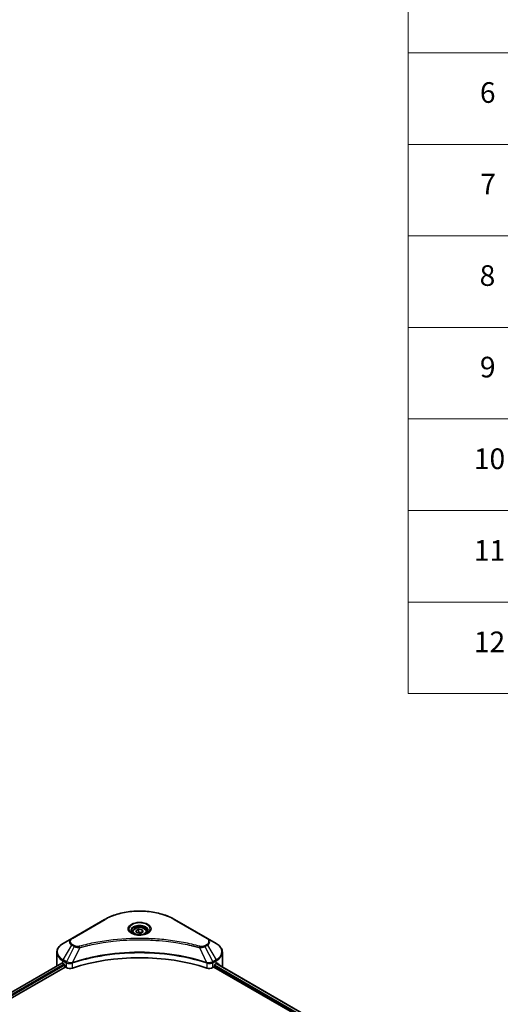
# Model space of a CAD drawing. Units: millimetres. Extents: x 87 to 9531, y 48 to 1734.
# Drawn here: x 1067 to 1346, y 847 to 1420 of the extents above; entities that cross this region are included whole.
import ezdxf

# ---------------------------------------------------------------- set-up
doc = ezdxf.new("R2010")
doc.units = ezdxf.units.MM
doc.header["$LTSCALE"] = 6
for name, color, linetype, lineweight in [('Symbol (ISO)', 7, 'Continuous', 18), ('Visible (ISO)', 7, 'Continuous', 35), ('Visible Narrow (ISO)', 7, 'Continuous', 25)]:
    doc.layers.add(name, color=color, linetype=linetype, lineweight=lineweight)
doc.styles.add('Note Text (TK2)', font='txt')

# ---------------------------------------------------------------- blocks, each defined once
blk = doc.blocks.new('テーブル2')
at = {"layer": 'Symbol (ISO)'}
for p, q in [((215.5, 277.7), (215.5, 171.314)), ((215.5, 233.373), (405.5, 233.373)), ((215.5, 224.507), (405.5, 224.507)), ((215.5, 215.642), (405.5, 215.642)), ((215.5, 206.776), (405.5, 206.776)), ((215.5, 197.911), (405.5, 197.911)), ((215.5, 189.045), (405.5, 189.045)), ((215.5, 180.18), (405.5, 180.18)), ((215.5, 171.314), (405.5, 171.314))]:
    blk.add_line(p, q, dxfattribs=at)
at = {"layer": 'Symbol (ISO)', "color": 7, "char_height": 2, "attachment_point": 7, "style": 'Note Text (TK2)'}
for s, insert in [('6', (222.431, 227.905)), ('7', (222.469, 219.039)), ('8', (222.405, 210.174)), ('9', (222.431, 201.308)), ('10', (221.849, 192.431)), ('11', (221.849, 183.554)), ('12', (221.849, 174.694))]:
    blk.add_mtext(s, dxfattribs=dict(at, insert=insert))

msp = doc.modelspace()

# ---------------------------------------------------------------- linework, layer by layer
at = {"layer": 'Visible (ISO)'}
for p, q in [((1116.6431, 896.5906), (1097.5512, 885.5679)), ((1176.3507, 885.5679), (1157.2588, 896.5906)), ((1132.8259, 889.3318), (1132.8259, 888.4019)), ((1134.8596, 890.0228), (1136.3906, 890.9067)), ((1135.42, 888.8154), (1134.8596, 890.0228)), ((1137.5113, 888.4919), (1135.42, 888.8154)), ((1136.3906, 890.9067), (1138.4819, 890.5832)), ((1136.3906, 889.3145), (1136.3906, 890.9067)), ((1139.0422, 889.3757), (1137.5113, 888.4919)), ((1138.4819, 890.5832), (1139.0422, 889.3757)), ((1138.4819, 889.0522), (1138.4819, 890.5832)), ((1141.0759, 889.3318), (1141.0759, 888.4019)), ((1097.5512, 885.5679), (1092.5585, 882.6854)), ((1119.2538, 883.646), (1119.255, 883.6467)), ((1154.6473, 883.6464), (1154.6478, 883.6461)), ((1154.9463, 883.6074), (1154.9463, 883.6072)), ((1155.6658, 883.5107), (1155.6657, 883.5107)), ((1162.7174, 882.3457), (1162.7174, 882.3456)), ((1181.3433, 882.6854), (1176.3507, 885.5679)), ((1088.8885, 869.7359), (1088.8885, 877.4431)), ((1185.0134, 869.7359), (1185.0134, 877.4431)), ((1091.8186, 871.2156), (734.978, 665.1936)), ((1092.4032, 870.9607), (1093.1457, 870.532)), ((1093.4639, 869.9809), (1093.4639, 869.491)), ((1097.5669, 871.125), (1097.5681, 871.1257)), ((1098.6171, 871.7313), (1098.6212, 871.7337)), ((1175.268, 871.741), (1175.285, 871.7312)), ((1176.3347, 871.1252), (1176.3353, 871.1248)), ((1180.438, 869.491), (1180.438, 869.9809)), ((1180.7562, 870.532), (1181.4987, 870.9607)), ((1181.5401, 870.9847), (1294.5005, 805.767)), ((736.7371, 662.7999), (1093.7821, 868.9398)), ((1093.7821, 868.9398), (1094.3616, 868.6053)), ((1179.5403, 868.6053), (1180.1198, 868.9398)), ((1180.1198, 868.9398), (1293.2129, 803.6455))]:
    msp.add_line(p, q, dxfattribs=at)
for centre, major_axis, ratio, start_param, end_param in [((1136.9509, 886.025), (4.875, 0), 0.57735027, 3.62692282, 3.62701417), ((1136.9509, 886.025), (-4.125, 0), 0.57735027, 0.57230409, 0.57259773), ((1136.9509, 886.025), (-4.125, 0), 0.57735027, 2.56833258, 2.56853998), ((1136.9509, 886.025), (4.875, 0), 0.57735027, 5.7971013, 5.79715332), ((1136.9509, 829.3193), (78, 0), 0.57735027, 1.04765332, 2.09393933), ((1100.8885, 875.8597), (12, 0), 0.57735027, 3.88203974, 3.92699082), ((1093.1457, 870.1646), (-0.225, 0.3897), 0.57735027, 3.92699082, 5.49778714), ((1180.7562, 870.1646), (-0.225, -0.3897), 0.57735027, 3.92699082, 5.49778714), ((1173.0134, 875.8597), (12, 0), 0.57735027, 5.49778714, 5.54273822), ((1173.0134, 876.5945), (-11.9823, 8.3768), 0.07779162, 3.81387335, 3.90751018), ((1173.0134, 876.5945), (-11.9823, 8.3768), 0.07779162, 3.62319497, 3.81387335), ((1100.8885, 869.7359), (-12, 0), 0.57735027, 0, 0.03015059), ((1093.7821, 869.3073), (-0.225, 0.3897), 0.57735027, 0.78539816, 2.35619449), ((1096.4829, 869.83), (3, 0), 0.57735027, 3.92699082, 5.23553198), ((1177.419, 869.83), (3, 0), 0.57735027, 4.18924598, 5.49778714), ((1180.1198, 869.3073), (-0.225, -0.3897), 0.57735027, 0.78539816, 2.35619449), ((1173.0134, 869.7359), (12, 0), 0.57735027, 6.1792064, 6.28318531)]:
    msp.add_ellipse(centre, major_axis=major_axis, ratio=ratio, start_param=start_param, end_param=end_param, dxfattribs=at)
for points, knots in [([(1116.6431, 896.5906), (1118.7893, 897.8298), (1121.2609, 898.865), (1126.6222, 900.4422), (1129.5113, 900.9837), (1135.4344, 901.5253), (1138.4675, 901.5253), (1144.3906, 900.9837), (1147.2796, 900.4422), (1152.641, 898.865), (1155.1125, 897.8298), (1157.2588, 896.5906)], [3.14159265, 3.14159265, 3.14159265, 3.14159265, 3.45575192, 3.45575192, 3.76991118, 3.76991118, 4.08407045, 4.08407045, 4.39822972, 4.39822972, 4.71238898, 4.71238898, 4.71238898, 4.71238898]), ([(1133.0122, 888.2594), (1132.9617, 888.2955), (1132.9132, 888.332), (1132.7252, 888.4814), (1132.6032, 888.5971), (1132.3995, 888.8279), (1132.3178, 888.9429), (1132.1918, 889.1668), (1132.1474, 889.2755), (1132.0895, 889.4864), (1132.0759, 889.5885), (1132.0759, 889.6906)], [1.676424822, 1.676424822, 1.676424822, 1.676424822, 1.727875959, 1.727875959, 1.884955592, 1.884955592, 2.042035225, 2.042035225, 2.199114858, 2.199114858, 2.35619449, 2.35619449, 2.35619449, 2.35619449]), ([(1132.5985, 888.4767), (1133.0133, 888.2372), (1133.5034, 888.027), (1134.5904, 887.695), (1135.1882, 887.5742), (1136.4301, 887.4405), (1137.0743, 887.4287), (1138.3366, 887.5173), (1138.9545, 887.6178), (1140.0933, 887.9166), (1140.6148, 888.1141), (1141.1457, 888.3882), (1141.2259, 888.4319), (1141.3034, 888.4767)], [4.71238898, 4.71238898, 4.71238898, 4.71238898, 5.01119213, 5.01119213, 5.31351931, 5.31351931, 5.61874121, 5.61874121, 5.92425149, 5.92425149, 6.22732827, 6.22732827, 6.28318531, 6.28318531, 6.28318531, 6.28318531]), ([(1132.8259, 889.3318), (1132.8259, 889.5889), (1132.8866, 889.8448), (1133.1194, 890.3386), (1133.2994, 890.5731), (1133.7739, 891.0146), (1134.0809, 891.2147), (1134.7836, 891.5477), (1135.1822, 891.6781), (1136.0212, 891.8541), (1136.4611, 891.9003), (1137.3408, 891.9066), (1137.7803, 891.8671), (1138.6204, 891.7052), (1139.0209, 891.5826), (1139.7457, 891.2591), (1140.0698, 891.0578), (1140.5959, 890.5882), (1140.8016, 890.3205), (1141.0248, 889.804), (1141.0759, 889.5683), (1141.0759, 889.3318)], [2.35619449, 2.35619449, 2.35619449, 2.35619449, 2.62198886, 2.62198886, 2.91161337, 2.91161337, 3.23970828, 3.23970828, 3.57841915, 3.57841915, 3.91455234, 3.91455234, 4.24911174, 4.24911174, 4.58502719, 4.58502719, 4.92367944, 4.92367944, 5.25327908, 5.25327908, 5.49778714, 5.49778714, 5.49778714, 5.49778714]), ([(1141.8259, 889.6906), (1141.8259, 889.5885), (1141.8123, 889.4864), (1141.7545, 889.2755), (1141.71, 889.1668), (1141.584, 888.9429), (1141.5024, 888.8279), (1141.2987, 888.5971), (1141.1767, 888.4814), (1140.9887, 888.332), (1140.9402, 888.2955), (1140.8897, 888.2594)], [5.497787144, 5.497787144, 5.497787144, 5.497787144, 5.654866776, 5.654866776, 5.811946409, 5.811946409, 5.969026042, 5.969026042, 6.126105675, 6.126105675, 6.177556812, 6.177556812, 6.177556812, 6.177556812]), ([(1092.5585, 882.6854), (1092.1126, 882.4279), (1091.6982, 882.1482), (1090.9427, 881.5479), (1090.6016, 881.2273), (1090.003, 880.549), (1089.7455, 880.1913), (1089.3255, 879.4449), (1089.163, 879.056), (1088.9444, 878.2592), (1088.8885, 877.8512), (1088.8885, 877.4431)], [3.141592654, 3.141592654, 3.141592654, 3.141592654, 3.298672286, 3.298672286, 3.455751919, 3.455751919, 3.612831552, 3.612831552, 3.769911184, 3.769911184, 3.926990817, 3.926990817, 3.926990817, 3.926990817]), ([(1185.0134, 877.4431), (1185.0134, 877.8512), (1184.9575, 878.2592), (1184.7388, 879.056), (1184.5764, 879.4449), (1184.1563, 880.1913), (1183.8988, 880.549), (1183.3002, 881.2273), (1182.9591, 881.5479), (1182.2037, 882.1482), (1181.7893, 882.4279), (1181.3433, 882.6854)], [0.785398163, 0.785398163, 0.785398163, 0.785398163, 0.942477796, 0.942477796, 1.099557429, 1.099557429, 1.256637061, 1.256637061, 1.413716694, 1.413716694, 1.570796327, 1.570796327, 1.570796327, 1.570796327]), ([(1092.0305, 871.1858), (1091.9923, 871.2099), (1091.9519, 871.2266), (1091.8782, 871.237), (1091.8448, 871.2308), (1091.8186, 871.2156)], [-0.0452461794, -0.0452461794, -0.0452461794, -0.0452461794, -0.0339249805, -0.0339249805, -0.0226147282, -0.0226147282, -0.0226147282, -0.0226147282]), ([(1182.1013, 871.2031), (1182.0955, 871.2078), (1182.0895, 871.212), (1182.057, 871.2308), (1182.0237, 871.237), (1181.9499, 871.2265), (1181.9095, 871.2099), (1181.8714, 871.1858)], [-0.0705290281, -0.0705290281, -0.0705290281, -0.0705290281, -0.0678449297, -0.0678449297, -0.056529226, -0.056529226, -0.0452135224, -0.0452135224, -0.0452135224, -0.0452135224])]:
    msp.add_open_spline(points, degree=3, knots=knots, dxfattribs=at)
for points, weights in [([(1136.3906, 889.3145), (1136.0148, 888.9723), (1135.689, 888.7738)], [2.47907954222, 2.65359322647, 2.66928636516]), ([(1138.3592, 888.9814), (1137.3888, 888.9165), (1136.3906, 889.3145)], [1.01523736138, 1.14666441016, 1])]:
    msp.add_rational_spline(points, weights, degree=2, dxfattribs=at)
at = {"layer": 'Visible Narrow (ISO)'}
for p, q in [((1097.9262, 885.5308), (1117.0181, 896.5535)), ((1156.8838, 896.5535), (1175.9757, 885.5308)), ((1092.5585, 873.0668), (1097.5512, 881.7143)), ((1097.5512, 881.7143), (1098.9694, 880.8955)), ((1099.3444, 881.2914), (1097.9262, 882.1102)), ((1162.9371, 882.3029), (1162.9371, 882.303)), ((1175.9757, 882.1102), (1174.5575, 881.2914)), ((1174.9325, 880.8955), (1176.3507, 881.7143)), ((1176.3507, 881.7143), (1181.3433, 873.0668)), ((1098.9694, 880.8955), (1094.5006, 871.9456)), ((1102.2325, 880.2614), (1098.0567, 871.5478)), ((1100.8973, 880.318), (1100.8974, 880.318)), ((1105.8872, 881.1951), (1105.8876, 881.1954)), ((1171.6694, 880.2614), (1175.8452, 871.5478)), ((1173.0044, 880.318), (1173.0047, 880.3179)), ((1174.9325, 880.8955), (1179.4012, 871.9456)), ((1092.0305, 871.1858), (735.1098, 665.1175)), ((1093.1457, 870.532), (736.1693, 664.4316)), ((1093.4639, 869.9809), (736.5638, 663.9246)), ((1092.4032, 870.9607), (1092.4032, 872.5441)), ((1092.4032, 872.5441), (1094.3453, 871.4229)), ((1094.5006, 871.9456), (1092.5585, 873.0668)), ((1094.3616, 871.4134), (1094.3616, 868.6053)), ((1094.5221, 871.3267), (1094.5218, 871.3265)), ((1095.1214, 871.6727), (1095.1197, 871.6718)), ((1095.3154, 871.0498), (1095.313, 871.0485)), ((1097.9817, 868.3296), (1097.9817, 871.2767)), ((1175.9201, 871.2767), (1175.9201, 868.3296)), ((1177.8121, 870.9458), (1177.8124, 870.9456)), ((1178.8077, 871.1058), (1178.8086, 871.1053)), ((1181.3433, 873.0668), (1179.4012, 871.9456)), ((1179.5403, 868.6053), (1179.5403, 871.4134)), ((1179.5566, 871.4229), (1181.4987, 872.5441)), ((1180.4662, 870.1483), (1293.4681, 804.9066)), ((1181.4523, 870.9339), (1294.4126, 805.7163)), ((1181.4987, 870.9607), (1181.4987, 872.5441)), ((1181.8448, 871.1691), (1182.7942, 870.6209)), ((1182.0635, 871.2249), (1182.1013, 871.2031)), ((1180.4342, 869.432), (1293.2306, 804.3089))]:
    msp.add_line(p, q, dxfattribs=at)
for centre, major_axis, ratio, start_param, end_param in [((1136.9509, 885.0452), (28.1893, 0), 0.57735027, 0.78539816, 2.35619449), ((1117.0181, 895.9411), (-0.375, 0.6495), 0.57735027, 5.49778714, 6.28318531), ((1136.9509, 890.9896), (-6.1553, 0), 0.57735027, 2.35619449, 7.06858347), ((1136.9509, 890.1236), (5.0947, 0), 0.57735027, 5.59811367, 10.10984959), ((1156.8838, 895.9411), (0.375, 0.6495), 0.57735027, 0, 0.78539816), ((1136.9509, 889.6906), (-4.875, 0), 0.57735027, 3.14159265, 6.28318531), ((1136.9509, 889.3318), (-4.125, 0), 0.57735027, 0, 0.56017967), ((1136.9509, 889.3318), (4.125, 0), 0.57735027, 5.72300564, 6.28318531), ((1100.8885, 877.8761), (-11.7803, 0), 0.57735027, 5.49778714, 7.06858347), ((1100.8885, 883.6411), (-4.7197, 0), 0.57735027, 5.49778714, 7.06858347), ((1100.8885, 883.8205), (-4.1893, 0), 0.57735027, 5.49778714, 7.06858347), ((1097.9262, 884.9184), (-0.375, 0.6495), 0.57735027, 5.49778714, 6.28318531), ((1097.9262, 881.4978), (-0.375, -0.6495), 0.57735027, 3.92699082, 4.71238898), ((1099.3444, 880.679), (-0.375, -0.6495), 0.57735027, 3.92699082, 4.71238898), ((1174.5575, 880.679), (0.375, -0.6495), 0.57735027, 1.57079633, 2.35619449), ((1175.9757, 884.9184), (0.375, 0.6495), 0.57735027, 0, 0.78539816), ((1173.0134, 883.8205), (4.1893, 0), 0.57735027, 5.49778714, 7.06858347), ((1175.9757, 881.4978), (0.375, -0.6495), 0.57735027, 1.57079633, 2.35619449), ((1173.0134, 883.6411), (4.7197, 0), 0.57735027, 5.49778714, 7.06858347), ((1173.0134, 877.8761), (11.7803, 0), 0.57735027, 5.49778714, 7.06858347), ((1100.8885, 877.4431), (-12, 0), 0.57735027, 0, 0.78539816), ((1101.9363, 880.3775), (0.1989, -0.7231), 0.35119009, 1.31403463, 2.47714191), ((1171.9655, 880.3775), (-0.1989, -0.7231), 0.35119009, 3.8060434, 4.96915068), ((1173.0134, 877.4431), (12, 0), 0.57735027, 5.49778714, 6.28318531), ((1092.9335, 872.8503), (-0.375, -0.6495), 0.57735027, 4.71238898, 5.49778714), ((1094.8756, 871.7291), (0.375, 0.6495), 0.57735027, 1.57079633, 2.35619449), ((1094.5261, 869.7087), (1.2631, -1.8259), 0.50851241, 2.30986305, 2.32032383), ((1094.8919, 871.7196), (-0.3802, -0.6465), 0.57192456, 4.71650889, 5.50242059), ((1095.0313, 868.8117), (2.0601, -3.2929), 0.47714906, 2.42080406, 2.42868471), ((1097.607, 871.6518), (-0.3185, 0.679), 0.32125202, 3.98495359, 4.38504538), ((1097.7053, 871.6916), (0.236, -0.7119), 0.40712817, 0.88674396, 1.23511653), ((1176.1966, 871.6916), (0.236, 0.7119), 0.40712817, 1.90647612, 2.25484869), ((1176.2948, 871.6518), (-0.3185, -0.679), 0.32125202, 5.03973231, 5.43982437), ((1178.8707, 868.8127), (2.0599, 3.2919), 0.47715929, 0.71303098, 0.72091287), ((1179.0099, 871.7196), (-0.3802, 0.6465), 0.57192456, 3.92235737, 4.70826907), ((1179.0262, 871.7291), (0.375, -0.6495), 0.57735027, 0.78539816, 1.57079633), ((1179.3758, 869.7088), (1.263, 1.8258), 0.50851095, 0.82129852, 0.83175967), ((1180.9683, 872.8503), (-0.375, 0.6495), 0.57735027, 3.92699082, 4.71238898)]:
    msp.add_ellipse(centre, major_axis=major_axis, ratio=ratio, start_param=start_param, end_param=end_param, dxfattribs=at)
for centre, major_axis in [((1136.9509, 891.169), (-6.6857, 0)), ((1136.9509, 889.6993), (3.675, 0))]:
    msp.add_ellipse(centre, major_axis=major_axis, ratio=0.57735027, dxfattribs=at)
for points, knots in [([(1101.9363, 880.9899), (1101.755, 880.94), (1101.3653, 880.875), (1100.4185, 880.8727), (1099.7232, 881.0727), (1099.3444, 881.2914)], [0, 0, 0, 0, 0.040179465, 0.080358929, 0.187504168, 0.187504168, 0.187504168, 0.187504168]), ([(1171.9655, 880.9899), (1170.4095, 881.4179), (1167.2509, 882.2177), (1160.7702, 883.5821), (1152.4124, 884.8361), (1138.7051, 885.849), (1124.8325, 885.3393), (1113.1317, 883.5817), (1106.6509, 882.2179), (1103.4924, 881.4179), (1101.9363, 880.9899)], [0, 0, 0, 0, 0.34472946, 0.68945893, 1.37891786, 2.06837678, 3.44729464, 4.13675357, 4.48148303, 4.82621249, 4.82621249, 4.82621249, 4.82621249]), ([(1102.2325, 880.2614), (1102.2676, 880.2708), (1102.3026, 880.2802), (1102.3376, 880.2895), (1102.5442, 880.3447), (1102.846, 880.425), (1103.0399, 880.4758), (1103.1619, 880.5077), (1103.2593, 880.533), (1103.3669, 880.561), (1103.4166, 880.5739), (1103.4688, 880.5875), (1103.529, 880.6031), (1104.3956, 880.8281), (1105.3043, 881.056), (1106.1552, 881.2596), (1106.4114, 881.3208), (1106.6678, 881.3813), (1106.9326, 881.4427), (1108.5158, 881.8099), (1110.1229, 882.1463), (1111.7465, 882.4533), (1113.1009, 882.7094), (1114.4762, 882.9472), (1115.854, 883.1619), (1117.7796, 883.462), (1119.708, 883.7182), (1121.6637, 883.9355), (1124.2345, 884.2211), (1126.8394, 884.4387), (1129.4484, 884.5787), (1133.6494, 884.804), (1137.8649, 884.8359), (1142.074, 884.683), (1142.8685, 884.6542), (1143.6617, 884.6187), (1144.4538, 884.5763), (1147.0634, 884.4365), (1149.6642, 884.2214), (1152.2384, 883.9355), (1154.1945, 883.7182), (1156.123, 883.4622), (1158.0486, 883.162), (1159.4261, 882.9474), (1160.801, 882.7095), (1162.1551, 882.4533), (1163.7786, 882.1462), (1165.3856, 881.8097), (1166.9693, 881.4427), (1167.0987, 881.4127), (1167.228, 881.3825), (1167.3571, 881.3521), (1167.4839, 881.3223), (1167.6105, 881.2923), (1167.737, 881.2621), (1167.8612, 881.2324), (1167.9852, 881.2026), (1168.1091, 881.1727), (1168.2304, 881.1433), (1168.3517, 881.1138), (1168.4728, 881.0841), (1168.5913, 881.0551), (1168.7097, 881.0259), (1168.828, 880.9966), (1168.9433, 880.968), (1169.0586, 880.9393), (1169.1738, 880.9104), (1169.2817, 880.8833), (1169.3896, 880.8562), (1169.4974, 880.8289), (1169.6057, 880.8015), (1169.714, 880.7739), (1169.8221, 880.7463), (1169.9261, 880.7197), (1170.0301, 880.693), (1170.134, 880.6662), (1170.2241, 880.643), (1170.3141, 880.6197), (1170.4041, 880.5963), (1170.4975, 880.572), (1170.5909, 880.5477), (1170.6842, 880.5232), (1170.77, 880.5008), (1170.8558, 880.4782), (1170.9415, 880.4556), (1171.1045, 880.4126), (1171.2194, 880.3826), (1171.4072, 880.3321), (1171.4723, 880.3146), (1171.5426, 880.2955), (1171.5989, 880.2803), (1171.6224, 880.274), (1171.6458, 880.2677), (1171.6694, 880.2614)], [-4.82621249, -4.82621249, -4.82621249, -4.82621249, -4.81844842, -4.81844842, -4.81844842, -4.77269349, -4.77269349, -4.77269349, -4.74390962, -4.74390962, -4.74390962, -4.73061692, -4.73061692, -4.73061692, -4.53913686, -4.53913686, -4.53913686, -4.48148303, -4.48148303, -4.48148303, -4.13675357, -4.13675357, -4.13675357, -3.84919093, -3.84919093, -3.84919093, -3.44729464, -3.44729464, -3.44729464, -2.91901319, -2.91901319, -2.91901319, -2.06837678, -2.06837678, -2.06837678, -1.90783066, -1.90783066, -1.90783066, -1.37891786, -1.37891786, -1.37891786, -0.97698999, -0.97698999, -0.97698999, -0.68945893, -0.68945893, -0.68945893, -0.34472946, -0.34472946, -0.34472946, -0.31656511, -0.31656511, -0.31656511, -0.28890509, -0.28890509, -0.28890509, -0.26177095, -0.26177095, -0.26177095, -0.23519152, -0.23519152, -0.23519152, -0.20920511, -0.20920511, -0.20920511, -0.18386262, -0.18386262, -0.18386262, -0.16011563, -0.16011563, -0.16011563, -0.13625792, -0.13625792, -0.13625792, -0.11332385, -0.11332385, -0.11332385, -0.09343365, -0.09343365, -0.09343365, -0.07279556, -0.07279556, -0.07279556, -0.05381314, -0.05381314, -0.05381314, -0.01773212, -0.01773212, -0.01773212, -0.00521417, -0.00521417, -0.00521417, 0, 0, 0, 0]), ([(1174.5575, 881.2914), (1174.2734, 881.1274), (1173.6821, 880.922), (1172.7387, 880.8518), (1172.2074, 880.9233), (1171.9655, 880.9899)], [0, 0, 0, 0, 0.080358178, 0.133930297, 0.187502416, 0.187502416, 0.187502416, 0.187502416]), ([(1175.8452, 871.5478), (1169.1073, 873.7743), (1154.524, 877.0937), (1131.0497, 878.0988), (1111.9319, 875.5894), (1101.4256, 872.661), (1098.0567, 871.5478)], [-5.47772979, -5.47772979, -5.47772979, -5.47772979, -3.91266414, -2.34759848, -0.78253283, 0, 0, 0, 0]), ([(1098.079, 871.3162), (1101.4389, 872.43), (1104.943, 873.3982), (1108.5524, 874.2112), (1115.7711, 875.8372), (1123.4138, 876.8393), (1131.1431, 877.1719), (1138.8724, 877.5045), (1146.6885, 877.1677), (1154.2461, 876.1775), (1161.8038, 875.1873), (1169.1031, 873.5439), (1175.8228, 871.3162)], [0, 0, 0, 0, 0.78253283, 0.78253283, 0.78253283, 2.34759848, 2.34759848, 2.34759848, 3.91266414, 3.91266414, 3.91266414, 5.47772979, 5.47772979, 5.47772979, 5.47772979]), ([(1098.9694, 880.8955), (1099.1988, 880.7646), (1099.5382, 880.6284), (1099.8186, 880.5432), (1099.9101, 880.5153), (1099.9994, 880.4907), (1100.0888, 880.4681), (1100.2772, 880.4207), (1100.4651, 880.381), (1100.6895, 880.3466), (1100.8615, 880.3203), (1101.0376, 880.2999), (1101.2165, 880.2854), (1101.2937, 880.2791), (1101.3714, 880.2739), (1101.4495, 880.2697), (1101.7084, 880.2558), (1101.972, 880.2532), (1102.2325, 880.2614)], [-0.187504168, -0.187504168, -0.187504168, -0.187504168, -0.134326228, -0.134326228, -0.134326228, -0.116955095, -0.116955095, -0.116955095, -0.080358929, -0.080358929, -0.080358929, -0.0522949, -0.0522949, -0.0522949, -0.040179465, -0.040179465, -0.040179465, 0, 0, 0, 0]), ([(1171.6694, 880.2614), (1171.9137, 880.2537), (1172.1643, 880.2555), (1172.4057, 880.2672), (1172.5075, 880.2721), (1172.6086, 880.2788), (1172.7098, 880.2874), (1172.8977, 880.3033), (1173.083, 880.3255), (1173.263, 880.3543), (1173.4096, 880.3778), (1173.553, 880.4058), (1173.6927, 880.4379), (1173.9145, 880.4889), (1174.0985, 880.5426), (1174.2936, 880.6108), (1174.5092, 880.6861), (1174.7498, 880.793), (1174.9325, 880.8955)], [-0.187502416, -0.187502416, -0.187502416, -0.187502416, -0.149825893, -0.149825893, -0.149825893, -0.133930297, -0.133930297, -0.133930297, -0.104414332, -0.104414332, -0.104414332, -0.080358178, -0.080358178, -0.080358178, -0.04217927, -0.04217927, -0.04217927, 0, 0, 0, 0]), ([(1094.3616, 871.4134), (1094.8917, 871.103), (1095.6277, 870.9283), (1096.3742, 870.942), (1096.9341, 870.9523), (1097.4997, 871.067), (1097.9817, 871.2767)], [-0.196787795, -0.196787795, -0.196787795, -0.196787795, -0.084337626, -0.084337626, -0.084337626, 0, 0, 0, 0]), ([(1097.9159, 871.5304), (1097.6146, 871.4742), (1097.2973, 871.4384), (1096.9841, 871.4266), (1096.772, 871.4185), (1096.5604, 871.4215), (1096.351, 871.4359), (1096.1567, 871.4494), (1095.9712, 871.4717), (1095.7914, 871.5032), (1095.3314, 871.5839), (1094.8718, 871.736), (1094.5206, 871.9344)], [0, 0, 0, 0, 0.05028531, 0.05028531, 0.05028531, 0.084337626, 0.084337626, 0.084337626, 0.115936047, 0.115936047, 0.115936047, 0.196787795, 0.196787795, 0.196787795, 0.196787795]), ([(1175.9201, 871.2767), (1176.2415, 871.1369), (1176.5989, 871.0385), (1176.9681, 870.9862), (1177.3373, 870.9339), (1177.718, 870.9276), (1178.0832, 870.9656), (1178.6308, 871.0227), (1179.1427, 871.1806), (1179.5403, 871.4134)], [-0.196787795, -0.196787795, -0.196787795, -0.196787795, -0.140562711, -0.140562711, -0.140562711, -0.084337626, -0.084337626, -0.084337626, 0, 0, 0, 0]), ([(1179.3812, 871.9344), (1179.164, 871.8116), (1178.905, 871.7039), (1178.6366, 871.6247), (1178.4529, 871.5705), (1178.2622, 871.5276), (1178.06, 871.4945), (1177.8856, 871.4659), (1177.7064, 871.4457), (1177.5244, 871.4342), (1177.3604, 871.4239), (1177.1939, 871.4207), (1177.0273, 871.4239), (1176.8925, 871.4265), (1176.7578, 871.4335), (1176.6238, 871.4447), (1176.4083, 871.4627), (1176.1935, 871.4916), (1175.9859, 871.5304)], [0, 0, 0, 0, 0.050060504, 0.050060504, 0.050060504, 0.084337626, 0.084337626, 0.084337626, 0.113903258, 0.113903258, 0.113903258, 0.140562711, 0.140562711, 0.140562711, 0.162131477, 0.162131477, 0.162131477, 0.196787795, 0.196787795, 0.196787795, 0.196787795])]:
    msp.add_open_spline(points, degree=3, knots=knots, dxfattribs=at)
for points in [[(1098.0567, 871.5478), (1098.0082, 871.5452), (1097.9613, 871.5389), (1097.9159, 871.5304)], [(1097.9817, 871.2767), (1098.0139, 871.2918), (1098.0464, 871.3054), (1098.079, 871.3162)], [(1175.8228, 871.3162), (1175.8554, 871.3054), (1175.8879, 871.2918), (1175.9201, 871.2767)], [(1175.9859, 871.5304), (1175.9405, 871.5388), (1175.8936, 871.5452), (1175.8452, 871.5478)]]:
    msp.add_open_spline(points, degree=3, dxfattribs=at)

# ---------------------------------------------------------------- block references
at = {"xscale": 6, "yscale": 6, "zscale": 6}
msp.add_blockref('テーブル2', (0, 0), dxfattribs=at)

doc.saveas('drawing.dxf')
